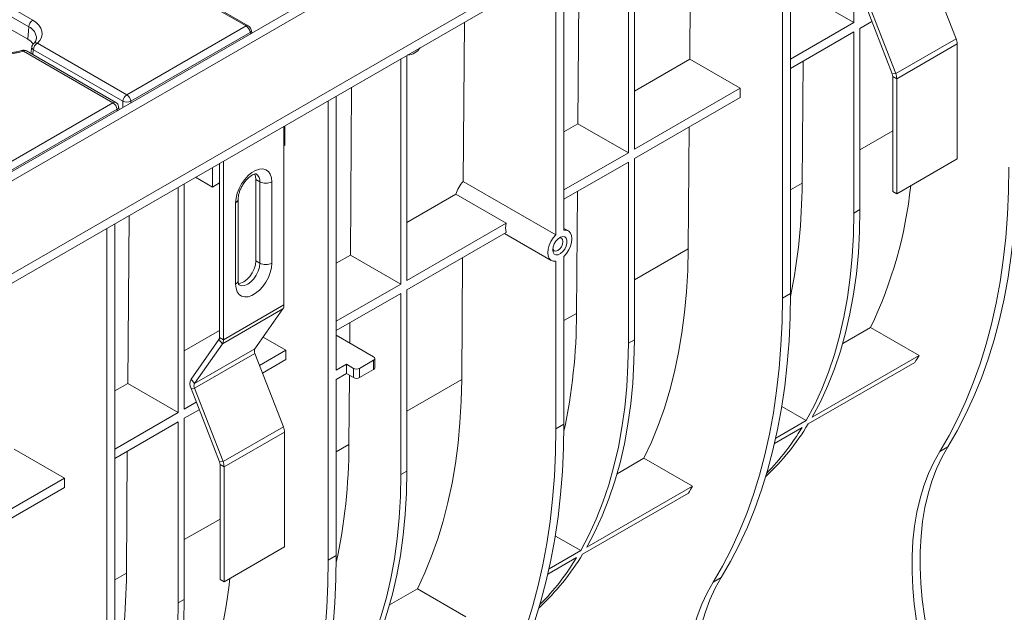
# Model space of a CAD drawing. Units: millimetres. Extents: x -1798 to 7132, y -31 to 4936.
# Drawn here: x 4994 to 5685, y 1619 to 2035 of the extents above; entities that cross this region are included whole.
import ezdxf

# ---------------------------------------------------------------- set-up
doc = ezdxf.new("R2010")
doc.units = ezdxf.units.MM
doc.header["$LTSCALE"] = 10

msp = doc.modelspace()

# ---------------------------------------------------------------- linework, layer by layer
at = {"color": 7, "linetype": 'Continuous', "lineweight": 15}
for p, q in [((5776.645, 2384.049), (4363.845, 1568.457)), ((5782.301, 2380.783), (4369.502, 1565.191)), ((5782.301, 2315.46), (4369.502, 1499.868)), ((4365.359, 1490.711), (5778.159, 2306.303)), ((5579.362, 2033.353), (5579.362, 2191.54)), ((5534.814, 2164.978), (5534.814, 1843.147)), ((5529.157, 2161.712), (5529.157, 1839.882)), ((4801.608, 2151.164), (5002.709, 2035.071)), ((4999.892, 2030.463), (4798.79, 2146.556)), ((4999.251, 2021.643), (4798.15, 2137.736)), ((5464.074, 2007.653), (5464.968, 2125.502)), ((5425.213, 2102.551), (5425.213, 1944.364)), ((5420.97, 2100.102), (5420.97, 1941.915)), ((5385.585, 1962.342), (5386.48, 2080.191)), ((5370.058, 2070.711), (5370.058, 1884.207)), ((5375.715, 2073.977), (5375.715, 1887.473)), ((5631.09, 2073.673), (5651.108, 2022.079)), ((5152.525, 2031.01), (5109.313, 2055.955)), ((5154.024, 2031.158), (5110.813, 2056.103)), ((5579.362, 2033.353), (5543.977, 2053.78)), ((5586.214, 2048.961), (5606.232, 1997.368)), ((5588.664, 2049.18), (5608.681, 1997.587)), ((5305.02, 1921.753), (5305.869, 2033.656)), ((5579.362, 2033.353), (5534.814, 2007.636)), ((5591.979, 2034.104), (5583.604, 2029.27)), ((4999.892, 2030.463), (4999.251, 2021.643)), ((5068.831, 1982.694), (5152.525, 2031.01)), ((5155.399, 2026.434), (5071.648, 1978.086)), ((5156.528, 2026.063), (5156.252, 2027.89)), ((5579.362, 2026.821), (5534.814, 2001.104)), ((5579.362, 1899.544), (5579.362, 2026.821)), ((5583.604, 1901.993), (5583.604, 2029.27)), ((5006.008, 2018.961), (5068.831, 1982.694)), ((5608.681, 1997.587), (5651.108, 2022.079)), ((5059.087, 1977.069), (4996.264, 2013.336)), ((5061.086, 1977.267), (4998.264, 2013.534)), ((5002.007, 2016.252), (5001.393, 2011.727)), ((5066.013, 1978.086), (5003.19, 2014.353)), ((5609.439, 1993.883), (5651.866, 2018.375)), ((5651.866, 1937.655), (5651.866, 2018.375)), ((5261.164, 1849.661), (5261.164, 2007.848)), ((5265.406, 1852.11), (5265.406, 2010.297)), ((5425.213, 1985.219), (5464.074, 2007.653)), ((5464.074, 2007.653), (5499.459, 1987.226)), ((5543.616, 2006.185), (5542.966, 1920.555)), ((5606.232, 1997.368), (5608.681, 1997.587)), ((5606.611, 1995.516), (5609.439, 1993.883)), ((5606.611, 1995.516), (5606.611, 1914.796)), ((5609.439, 1993.883), (5609.439, 1913.163)), ((5226.673, 1987.937), (5225.779, 1870.088)), ((5499.459, 1987.226), (5425.213, 1944.364)), ((5499.459, 1987.226), (5499.459, 1980.694)), ((5210.252, 1978.457), (5210.252, 1655.782)), ((5215.909, 1981.723), (5215.909, 1789.247)), ((5499.459, 1980.694), (5425.213, 1937.832)), ((4975.393, 1928.754), (5059.087, 1977.069)), ((5061.904, 1972.461), (4978.154, 1924.113)), ((5063.363, 1972.28), (5063.041, 1974.402)), ((5179.139, 1960.496), (5179.139, 1835.03)), ((5179.847, 1947.249), (5179.847, 1960.905)), ((5375.715, 1956.645), (5385.585, 1962.342)), ((5385.585, 1962.342), (5420.97, 1941.915)), ((5463.063, 1874.428), (5463.713, 1960.058)), ((5179.139, 1946.841), (5179.847, 1947.249)), ((5136.713, 1936.004), (5136.713, 1810.538)), ((5420.97, 1941.915), (5375.715, 1915.79)), ((5425.213, 1937.832), (5425.213, 1810.556)), ((5609.439, 1913.163), (5651.866, 1937.655)), ((5128.935, 1931.514), (5128.935, 1917.858)), ((5133.885, 1934.371), (5133.885, 1812.17)), ((5420.97, 1935.383), (5375.715, 1909.258)), ((5420.97, 1935.383), (5420.97, 1808.106)), ((5117.107, 1924.686), (5128.935, 1917.858)), ((5162.169, 1921.529), (5159.34, 1923.162)), ((5159.34, 1923.162), (5159.34, 1866.004)), ((5104.893, 1759.448), (5104.893, 1917.635)), ((5109.136, 1761.897), (5109.136, 1920.084)), ((5128.935, 1917.858), (5133.885, 1920.716)), ((5162.169, 1864.372), (5162.169, 1921.529)), ((5170.654, 1921.529), (5170.654, 1864.372)), ((5305.02, 1921.753), (5370.058, 1884.207)), ((5146.956, 1852.126), (5146.956, 1909.283)), ((5265.406, 1892.965), (5299.803, 1912.822)), ((5299.803, 1912.822), (5335.188, 1892.395)), ((5384.574, 1829.117), (5385.224, 1914.747)), ((5609.439, 1913.163), (5606.611, 1914.796)), ((5145.198, 1849.676), (5145.198, 1906.834)), ((5579.362, 1899.544), (5583.604, 1901.993)), ((5070.403, 1897.724), (5069.508, 1779.875)), ((5054.689, 1888.652), (5054.689, 1565.977)), ((5060.345, 1891.918), (5060.345, 1569.243)), ((5335.188, 1892.395), (5265.406, 1852.11)), ((5378.886, 1886.995), (5375.715, 1888.825)), ((5335.188, 1885.862), (5265.406, 1845.578)), ((5334.016, 1885.186), (5366.887, 1866.21)), ((5215.909, 1864.391), (5225.779, 1870.088)), ((5261.164, 1849.661), (5225.779, 1870.088)), ((5303.964, 1782.582), (5304.614, 1868.212)), ((5375.715, 1868.997), (5375.715, 1751.302)), ((5162.169, 1864.372), (5159.34, 1866.004)), ((5370.058, 1865.731), (5370.058, 1748.036)), ((5261.164, 1849.661), (5215.909, 1823.536)), ((5261.164, 1843.129), (5215.909, 1817.004)), ((5261.164, 1715.852), (5261.164, 1843.129)), ((5265.406, 1718.301), (5265.406, 1845.578)), ((5529.157, 1839.882), (5534.814, 1843.147)), ((5135.955, 1807.709), (5178.382, 1832.201)), ((5136.713, 1810.538), (5179.139, 1835.03)), ((5178.382, 1832.201), (5158.743, 1804.259)), ((5225.418, 1822.493), (5225.31, 1808.312)), ((5591.046, 1819.192), (5571.467, 1807.889)), ((5591.046, 1819.192), (5625.089, 1799.539)), ((5109.136, 1802.752), (5133.885, 1817.039)), ((5133.885, 1812.17), (5136.713, 1810.538)), ((5164.472, 1812.41), (5180.554, 1803.126)), ((5215.909, 1813.739), (5242.072, 1798.636)), ((5133.506, 1810.756), (5113.867, 1782.813)), ((5135.955, 1807.709), (5116.316, 1779.766)), ((5135.955, 1807.709), (5133.506, 1810.756)), ((5425.213, 1810.556), (5420.97, 1808.106)), ((5116.316, 1779.766), (5158.743, 1804.259)), ((5116.316, 1776.5), (5158.743, 1800.992)), ((5158.743, 1800.992), (5178.76, 1749.399)), ((5180.554, 1803.126), (5162.058, 1792.448)), ((5180.554, 1803.126), (5180.554, 1796.594)), ((5625.089, 1799.539), (5550.135, 1756.27)), ((5180.554, 1796.594), (5164.128, 1787.111)), ((5222.98, 1793.329), (5215.909, 1789.247)), ((5222.98, 1786.797), (5222.98, 1793.329)), ((5222.98, 1793.329), (5227.93, 1790.472)), ((5242.072, 1796.186), (5232.172, 1790.472)), ((5242.072, 1789.654), (5242.072, 1796.186)), ((5242.951, 1790.879), (5242.951, 1797.411)), ((5622.216, 1794.665), (5547.263, 1751.396)), ((5215.909, 1782.715), (5222.98, 1786.797)), ((5222.98, 1786.797), (5227.93, 1783.939)), ((5225.137, 1785.551), (5224.768, 1736.863)), ((5227.93, 1783.939), (5227.93, 1790.472)), ((5232.172, 1790.472), (5232.172, 1783.939)), ((5232.172, 1783.939), (5242.072, 1789.654)), ((5060.345, 1774.586), (5069.508, 1779.875)), ((5104.893, 1759.448), (5069.508, 1779.875)), ((5113.867, 1782.813), (5116.316, 1779.766)), ((5215.909, 1782.715), (5215.909, 1659.047)), ((5116.316, 1776.5), (5113.867, 1776.281)), ((5113.867, 1776.281), (5133.885, 1724.687)), ((5116.316, 1776.5), (5136.334, 1724.906)), ((5117.561, 1766.761), (5109.136, 1761.897)), ((5545.893, 1753.82), (5528.692, 1763.75)), ((5104.893, 1759.448), (5060.345, 1733.731)), ((5119.631, 1761.424), (5109.136, 1755.365)), ((5104.893, 1752.916), (5060.345, 1727.199)), ((5104.893, 1625.639), (5104.893, 1752.916)), ((5109.136, 1628.088), (5109.136, 1755.365)), ((5136.334, 1724.906), (5178.76, 1749.399)), ((5370.058, 1748.036), (5375.715, 1751.302)), ((5545.893, 1753.82), (5524.435, 1741.433)), ((5137.092, 1721.203), (5179.518, 1745.695)), ((5179.518, 1664.975), (5179.518, 1745.695)), ((5543.02, 1748.946), (5523.603, 1737.737)), ((4989.605, 1733.748), (5024.99, 1713.321)), ((5069.147, 1732.28), (5068.497, 1646.65)), ((5639.598, 1732.003), (5645.254, 1735.268)), ((5133.885, 1724.687), (5136.334, 1724.906)), ((5134.264, 1722.836), (5137.092, 1721.203)), ((5134.264, 1722.836), (5134.264, 1642.115)), ((5431.947, 1727.346), (5413.076, 1716.451)), ((5431.947, 1727.346), (5465.99, 1707.693)), ((5137.092, 1721.203), (5137.092, 1640.482)), ((5261.164, 1715.852), (5265.406, 1718.301)), ((5024.99, 1713.321), (4967.007, 1679.848)), ((5024.99, 1713.321), (5024.99, 1706.789)), ((5024.99, 1706.789), (4967.007, 1673.316)), ((5463.117, 1702.819), (5388.871, 1659.958)), ((5465.99, 1707.693), (5391.744, 1664.832)), ((5369.713, 1672.651), (5387.501, 1662.383)), ((5137.092, 1640.482), (5179.518, 1664.975)), ((5387.501, 1662.383), (5365.336, 1649.587)), ((5210.252, 1655.782), (5215.909, 1659.047)), ((5384.628, 1657.509), (5364.504, 1645.891)), ((5137.092, 1640.482), (5134.264, 1642.115)), ((5480.499, 1640.157), (5486.155, 1643.422)), ((5272.848, 1635.5), (5253.269, 1624.197)), ((5272.848, 1635.5), (5306.891, 1615.847)), ((5104.893, 1625.639), (5109.136, 1628.088))]:
    msp.add_line(p, q, dxfattribs=at)
at = {"color": 8, "linetype": 'Continuous', "lineweight": 15}
for p, q in [((5155.541, 2025.493), (5155.399, 2026.434)), ((5066.013, 1973.81), (5066.013, 1978.086)), ((5071.648, 1978.086), (5071.648, 1977.063)), ((5062.047, 1971.52), (5061.904, 1972.461)), ((5606.611, 1957.297), (5583.604, 1944.015)), ((5542.966, 1920.555), (5534.814, 1915.849)), ((5463.063, 1874.428), (5425.213, 1852.578)), ((5384.574, 1829.117), (5375.715, 1824.003)), ((5303.964, 1782.582), (5265.406, 1760.323)), ((5224.768, 1736.863), (5215.909, 1731.749)), ((5134.264, 1684.616), (5109.136, 1670.11)), ((5068.497, 1646.65), (5060.345, 1641.944))]:
    msp.add_line(p, q, dxfattribs=at)
at = {"color": 7, "linetype": 'Continuous', "lineweight": 15, "flags": 128}
for points in [[(5002.709, 2035.071), (5005.152, 2033.403), (5007.081, 2031.524), (5008.442, 2029.486), (5009.198, 2027.346), (5009.328, 2025.163), (5008.827, 2022.999), (5007.71, 2020.912), (5006.008, 2018.961)], [(5145.198, 1906.834), (5145.476, 1910.051), (5146.299, 1913.447), (5147.629, 1916.877), (5149.41, 1920.188), (5151.562, 1923.237), (5153.993, 1925.89), (5156.596, 1928.031), (5159.257, 1929.567), (5161.859, 1930.431), (5164.29, 1930.584), (5166.443, 1930.021), (5168.223, 1928.765), (5169.554, 1926.872), (5170.376, 1924.425), (5170.654, 1921.529)], [(5688.256, 1931.728), (5688.003, 1914.953), (5687.244, 1898.49), (5685.98, 1882.359), (5684.212, 1866.579), (5681.943, 1851.169), (5679.175, 1836.148), (5675.912, 1821.533), (5672.157, 1807.342), (5667.915, 1793.591), (5663.192, 1780.297), (5657.991, 1767.477), (5652.321, 1755.144), (5646.187, 1743.315), (5639.598, 1732.003)], [(5645.254, 1735.268), (5651.844, 1746.581), (5657.978, 1758.41), (5663.648, 1770.742), (5668.848, 1783.563), (5673.572, 1796.856), (5677.814, 1810.607), (5681.569, 1824.798), (5684.832, 1839.414), (5687.6, 1854.435), (5689.869, 1869.845), (5691.637, 1885.624), (5692.901, 1901.755), (5693.66, 1918.218), (5693.913, 1934.993)], [(5158.448, 1927.021), (5159.051, 1925.531), (5159.34, 1923.162)], [(5550.135, 1756.27), (5555.859, 1767.036), (5561.068, 1778.363), (5565.754, 1790.232), (5569.908, 1802.621), (5573.522, 1815.509), (5576.592, 1828.873), (5579.11, 1842.69), (5581.074, 1856.936), (5582.479, 1871.586), (5583.323, 1886.614), (5583.604, 1901.993)], [(5545.893, 1753.82), (5551.616, 1764.587), (5556.826, 1775.914), (5561.511, 1787.783), (5565.665, 1800.172), (5569.28, 1813.06), (5572.349, 1826.424), (5574.868, 1840.241), (5576.831, 1854.487), (5578.236, 1869.137), (5579.08, 1884.164), (5579.362, 1899.544)], [(5370.058, 1884.207), (5368.194, 1882.057), (5366.612, 1879.577), (5365.409, 1876.918), (5364.657, 1874.239), (5364.401, 1871.704), (5364.657, 1869.463), (5365.409, 1867.654), (5366.612, 1866.383), (5368.194, 1865.729), (5370.058, 1865.731)], [(5367.866, 1873.704), (5368.138, 1875.743), (5368.925, 1877.876), (5370.141, 1879.87), (5371.654, 1881.511), (5373.301, 1882.619), (5374.903, 1883.075), (5376.287, 1882.83), (5377.302, 1881.91), (5377.839, 1880.415), (5377.839, 1878.507), (5377.302, 1876.392), (5376.287, 1874.3), (5374.903, 1872.457), (5373.301, 1871.064), (5371.654, 1870.271), (5370.141, 1870.163), (5368.925, 1870.754), (5368.138, 1871.978), (5367.866, 1873.704)], [(5367.925, 1874.622), (5368.141, 1873.901), (5368.922, 1873.002), (5370.092, 1872.774), (5371.472, 1873.254), (5372.853, 1874.368), (5374.022, 1875.946), (5374.804, 1877.748), (5375.079, 1879.5), (5374.804, 1880.935), (5374.022, 1881.835), (5372.853, 1882.063), (5372.12, 1881.889)], [(5375.715, 1868.997), (5377.58, 1871.148), (5379.161, 1873.627), (5380.364, 1876.287), (5381.116, 1878.965), (5381.372, 1881.501), (5381.116, 1883.741), (5380.364, 1885.551), (5379.161, 1886.821), (5377.58, 1887.475), (5375.715, 1887.473)], [(5431.947, 1727.346), (5437.178, 1738.561), (5441.944, 1750.26), (5446.239, 1762.427), (5450.057, 1775.044), (5453.393, 1788.095), (5456.242, 1801.56), (5458.599, 1815.421), (5460.462, 1829.658), (5461.828, 1844.252), (5462.696, 1859.182), (5463.063, 1874.428)], [(5170.654, 1864.372), (5170.376, 1861.155), (5169.554, 1857.758), (5168.223, 1854.329), (5166.443, 1851.018), (5164.29, 1847.969), (5161.859, 1845.316), (5159.257, 1843.175), (5156.596, 1841.639), (5153.993, 1840.775), (5151.562, 1840.622), (5149.41, 1841.185), (5147.629, 1842.44), (5146.299, 1844.333), (5145.476, 1846.781), (5145.198, 1849.676)], [(5159.34, 1866.004), (5159.051, 1863.301), (5158.204, 1860.449), (5156.855, 1857.641), (5155.098, 1855.069), (5153.051, 1852.909), (5150.855, 1851.308), (5148.659, 1850.374), (5147.182, 1850.153)], [(5529.157, 1839.882), (5528.904, 1823.107), (5528.145, 1806.644), (5526.881, 1790.513), (5525.113, 1774.733), (5522.844, 1759.323), (5520.076, 1744.302), (5516.813, 1729.687), (5513.058, 1715.496), (5508.816, 1701.745), (5504.093, 1688.451), (5498.892, 1675.631), (5493.222, 1663.298), (5487.088, 1651.469), (5480.499, 1640.157)], [(5486.155, 1643.422), (5492.745, 1654.735), (5498.879, 1666.564), (5504.549, 1678.896), (5509.749, 1691.717), (5514.473, 1705.011), (5518.715, 1718.761), (5522.47, 1732.953), (5525.733, 1747.568), (5528.501, 1762.589), (5530.77, 1777.999), (5532.538, 1793.779), (5533.802, 1809.91), (5534.561, 1826.372), (5534.814, 1843.147)], [(5420.97, 1808.106), (5420.688, 1792.727), (5419.844, 1777.699), (5418.439, 1763.049), (5416.476, 1748.803), (5413.957, 1734.986), (5410.888, 1721.622), (5407.273, 1708.734), (5403.119, 1696.345), (5398.434, 1684.476), (5393.225, 1673.149), (5387.501, 1662.383)], [(5425.213, 1810.556), (5424.931, 1795.176), (5424.087, 1780.148), (5422.682, 1765.498), (5420.719, 1751.253), (5418.2, 1737.436), (5415.13, 1724.071), (5411.516, 1711.183), (5407.362, 1698.794), (5402.676, 1686.926), (5397.467, 1675.598), (5391.744, 1664.832)], [(5272.848, 1635.5), (5278.079, 1646.715), (5282.845, 1658.414), (5287.14, 1670.581), (5290.958, 1683.198), (5294.294, 1696.249), (5297.143, 1709.714), (5299.5, 1723.575), (5301.363, 1737.812), (5302.729, 1752.406), (5303.597, 1767.336), (5303.964, 1782.582)], [(5327.056, 1551.576), (5333.646, 1562.889), (5339.78, 1574.718), (5345.45, 1587.05), (5350.65, 1599.871), (5355.374, 1613.165), (5359.616, 1626.915), (5363.371, 1641.107), (5366.634, 1655.722), (5369.402, 1670.743), (5371.671, 1686.153), (5373.439, 1701.933), (5374.703, 1718.064), (5375.462, 1734.526), (5375.715, 1751.302)], [(5370.058, 1748.036), (5369.805, 1731.261), (5369.046, 1714.798), (5367.782, 1698.667), (5366.014, 1682.887), (5363.745, 1667.477), (5360.977, 1652.456), (5357.714, 1637.841), (5353.959, 1623.65), (5349.717, 1609.899), (5344.994, 1596.605), (5339.793, 1583.785), (5334.123, 1571.453), (5327.989, 1559.623), (5321.4, 1548.311)], [(5639.598, 1732.003), (5635.397, 1724.525), (5631.685, 1716.508), (5628.474, 1707.977), (5625.774, 1698.959), (5623.594, 1689.483), (5621.939, 1679.578), (5620.817, 1669.276), (5620.229, 1658.61), (5620.178, 1647.612), (5620.665, 1636.319), (5621.687, 1624.766), (5623.242, 1612.989), (5625.324, 1601.025), (5627.926, 1588.914), (5631.042, 1576.692), (5634.66, 1564.399), (5638.769, 1552.073), (5643.357, 1539.754), (5648.409, 1527.48), (5653.908, 1515.291), (5659.838, 1503.225)], [(5665.495, 1506.491), (5659.565, 1518.557), (5654.066, 1530.746), (5649.014, 1543.02), (5644.426, 1555.339), (5640.317, 1567.664), (5636.699, 1579.958), (5633.583, 1592.179), (5630.98, 1604.291), (5628.898, 1616.254), (5627.344, 1628.031), (5626.322, 1639.585), (5625.835, 1650.878), (5625.886, 1661.875), (5626.473, 1672.542), (5627.596, 1682.844), (5629.25, 1692.749), (5631.431, 1702.225), (5634.131, 1711.243), (5637.342, 1719.774), (5641.054, 1727.791), (5645.254, 1735.268)], [(5227.695, 1570.128), (5233.418, 1580.895), (5238.628, 1592.222), (5243.313, 1604.091), (5247.467, 1616.48), (5251.082, 1629.368), (5254.151, 1642.732), (5256.67, 1656.549), (5258.633, 1670.795), (5260.038, 1685.445), (5260.882, 1700.473), (5261.164, 1715.852)], [(5231.937, 1572.578), (5237.661, 1583.344), (5242.87, 1594.672), (5247.556, 1606.54), (5251.71, 1618.929), (5255.324, 1631.817), (5258.394, 1645.181), (5260.912, 1658.999), (5262.876, 1673.244), (5264.281, 1687.894), (5265.125, 1702.922), (5265.406, 1718.301)], [(5210.252, 1655.782), (5209.999, 1639.007), (5209.24, 1622.544), (5207.976, 1606.413), (5206.208, 1590.633), (5203.939, 1575.223), (5201.171, 1560.202), (5197.908, 1545.587), (5194.153, 1531.396), (5189.911, 1517.645), (5185.187, 1504.351), (5179.987, 1491.531), (5174.317, 1479.198), (5168.183, 1467.369), (5161.593, 1456.057)], [(5167.25, 1459.322), (5173.84, 1470.635), (5179.974, 1482.464), (5185.644, 1494.796), (5190.844, 1507.617), (5195.568, 1520.911), (5199.81, 1534.661), (5203.565, 1548.853), (5206.828, 1563.468), (5209.596, 1578.489), (5211.865, 1593.899), (5213.633, 1609.679), (5214.897, 1625.809), (5215.656, 1642.272), (5215.909, 1659.047)], [(5480.499, 1640.157), (5476.298, 1632.679), (5472.586, 1624.662), (5469.375, 1616.132), (5466.675, 1607.114), (5464.495, 1597.637), (5462.84, 1587.732), (5461.718, 1577.43), (5461.13, 1566.764), (5461.079, 1555.766), (5461.566, 1544.473), (5462.588, 1532.92), (5464.143, 1521.143), (5466.224, 1509.179), (5468.827, 1497.068), (5471.943, 1484.846), (5475.561, 1472.553), (5479.67, 1460.227), (5484.258, 1447.908), (5489.31, 1435.635), (5494.809, 1423.445), (5500.739, 1411.379)], [(5506.396, 1414.645), (5500.466, 1426.711), (5494.967, 1438.9), (5489.915, 1451.174), (5485.327, 1463.493), (5481.218, 1475.818), (5477.6, 1488.112), (5474.484, 1500.333), (5471.881, 1512.445), (5469.799, 1524.408), (5468.245, 1536.185), (5467.223, 1547.739), (5466.736, 1559.032), (5466.787, 1570.029), (5467.374, 1580.696), (5468.497, 1590.998), (5470.151, 1600.903), (5472.332, 1610.379), (5475.032, 1619.397), (5478.243, 1627.928), (5481.955, 1635.945), (5486.155, 1643.422)], [(5071.424, 1479.915), (5077.148, 1490.682), (5082.357, 1502.009), (5087.042, 1513.878), (5091.196, 1526.267), (5094.811, 1539.155), (5097.88, 1552.519), (5100.399, 1566.336), (5102.363, 1580.582), (5103.768, 1595.232), (5104.612, 1610.259), (5104.893, 1625.639)], [(5075.667, 1482.365), (5081.39, 1493.131), (5086.6, 1504.458), (5091.285, 1516.327), (5095.439, 1528.716), (5099.054, 1541.604), (5102.123, 1554.968), (5104.642, 1568.785), (5106.605, 1583.031), (5108.01, 1597.681), (5108.854, 1612.709), (5109.136, 1628.088)]]:
    msp.add_lwpolyline(points, dxfattribs=at)
at = {"color": 8, "linetype": 'Continuous', "lineweight": 15, "flags": 128}
msp.add_lwpolyline([(5147.698, 1849.073), (5149.441, 1848.538), (5151.487, 1848.741), (5153.684, 1849.675), (5155.88, 1851.276), (5157.926, 1853.437), (5159.684, 1856.008), (5161.032, 1858.816), (5161.88, 1861.669), (5162.169, 1864.372)], dxfattribs=at)
at = {"color": 7, "linetype": 'Continuous', "lineweight": 15}
for centre, radius, start, end in [((5006.076, 2029.847), 6.215, 122.800863, 174.311001), ((4993.583, 2011.169), 11.91, 37.850698, 61.577529), ((5009.375, 2013.737), 6.215, 122.800863, 174.311001), ((5641.453, 2018.174), 10.415, 1.108153, 22.021162), ((4984.537, 2046.908), 35.561, 242.937925, 289.254795), ((4996.264, 2010.07), 4, 60.002688, 109.494231), ((5006.008, 2015.695), 4, 133.271132, 172.352773), ((5265.512, 2021.546), 10.929, 272.441367, 327.553257), ((5601.404, 1995.415), 5.208, 1.108153, 22.021162), ((5599.026, 1993.682), 10.415, 1.108153, 22.021162), ((5072.198, 1977.47), 6.215, 122.800863, 174.311001), ((5068.831, 1984.882), 7.356, 247.47874, 292.52126), ((5065.464, 1977.47), 6.215, 5.688999, 57.199137), ((5055.72, 1971.845), 6.215, 5.688999, 57.199137), ((5059.087, 1973.803), 4, 8.61629, 60.002688), ((5166.411, 1929.718), 9.222, 242.609672, 297.390328), ((5144.578, 1921.24), 398.388, 348.386271, 359.901545), ((5316.264, 1950.79), 304.67, 334.409287, 353.978043), ((5345.856, 1889.128), 11.157, 162.977068, 197.022932), ((5166.411, 1872.56), 9.222, 242.609672, 297.390328), ((5174.234, 1834.828), 4.91, 327.650796, 2.351476), ((4988.252, 1829.682), 396.322, 347.847098, 359.918309), ((5131.432, 1812.07), 2.455, 327.650796, 2.351476), ((5131.807, 1810.336), 4.91, 327.650796, 2.351476), ((5162.009, 1802.626), 3.652, 153.43643, 206.56357), ((5241.607, 1797.411), 1.31, 290.783421, 69.216579), ((5453.383, 1897.465), 197.667, 328.663473, 330.303425), ((5241.449, 1791.028), 1.509, 294.374658, 354.305201), ((5230.051, 1794.566), 4.611, 242.609672, 297.390328), ((5230.051, 1788.033), 4.611, 242.609672, 297.390328), ((5120.4, 1779.547), 7.304, 153.43643, 206.56357), ((5119.583, 1778.133), 3.652, 153.43643, 206.56357), ((5169.105, 1745.494), 10.415, 1.108153, 22.021162), ((5398.145, 1841.199), 174.071, 313.265399, 328.942291), ((5391.919, 1840.192), 176.514, 315.654637, 328.873554), ((4828.446, 1737.428), 396.322, 347.847098, 359.918309), ((5129.057, 1722.735), 5.208, 1.108153, 22.021162), ((5126.679, 1721.001), 10.415, 1.108153, 22.021162), ((5294.284, 1805.619), 197.667, 328.663473, 330.303425), ((5240.626, 1749.075), 172.97, 312.844831, 328.987885), ((5233.767, 1748.588), 176.222, 315.25319, 328.879408), ((4670.109, 1647.335), 398.388, 348.386271, 359.901545), ((4838.26, 1674.845), 304.67, 334.409287, 353.978043)]:
    msp.add_arc(centre, radius, start, end, dxfattribs=at)
at = {"color": 8, "linetype": 'Continuous', "lineweight": 15}
for centre, radius, start, end in [((4996.501, 2022.321), 8.82, 357.886893, 67.391565), ((5153.397, 2029.848), 1.453, 64.362913, 126.902203), ((5154.705, 2027.818), 1.548, 296.623394, 2.644791), ((5004.919, 2016.6), 2.6, 65.24012, 129.460897), ((4995.18, 2012.488), 1.376, 38.043775, 100.506163), ((4997.427, 2011.787), 1.937, 64.413175, 126.897283), ((5004.084, 2016.188), 2.041, 178.901717, 244.019581), ((5060.25, 1975.52), 1.937, 64.413175, 126.897283), ((5060.979, 1974.307), 2.065, 296.62252, 2.65244), ((5156.487, 1922.267), 5.73, 352.604038, 56.262934), ((5144.088, 1909.485), 2.874, 292.721418, 356.119297), ((5143.953, 1852.425), 3.018, 294.374658, 354.305201)]:
    msp.add_arc(centre, radius, start, end, dxfattribs=at)
at = {"color": 7, "linetype": 'Continuous', "lineweight": 15}
for centre, major_axis, ratio, start_param, end_param in [((5152.586, 2027.779), (-2.064, 3.427), 0.5646228, 4.0038704, 5.4874003), ((5307.779, 1914.188), (6.077, 10.348), 0.572322, 1.1294423, 2.0205648)]:
    msp.add_ellipse(centre, major_axis=major_axis, ratio=ratio, start_param=start_param, end_param=end_param, dxfattribs=at)
for points, knots in [([(5156.252, 2027.89), (5156.171, 2028.236), (5155.983, 2029.039), (5155.252, 2030.25), (5154.448, 2030.845), (5154.024, 2031.158)], [0, 0, 0, 0, 0.2634266, 0.61219, 1, 1, 1, 1]), ([(5005.258, 2022.05), (5005.223, 2021.757), (5005.146, 2021.108), (5004.518, 2019.933), (5003.676, 2019.042), (5003.266, 2018.607)], [0, 0, 0, 0, 0.2970129, 0.6572437, 1, 1, 1, 1]), ([(4994.929, 2013.841), (4994.432, 2013.675), (4992.975, 2013.189), (4990.312, 2012.588), (4986.95, 2012.173), (4983.486, 2012.093), (4980.051, 2012.351), (4976.769, 2012.936), (4973.77, 2013.817), (4971.677, 2014.706), (4970.639, 2015.282), (4970.358, 2015.438)], [0, 0, 0, 0, 0.0653536, 0.1916347, 0.31874005, 0.44639474, 0.57418559, 0.70157704, 0.82811043, 0.95340219, 1, 1, 1, 1]), ([(5146.956, 1909.283), (5146.964, 1909.607), (5146.987, 1910.549), (5147.274, 1912.4), (5147.96, 1914.798), (5149.009, 1917.301), (5150.378, 1919.752), (5151.994, 1922.008), (5153.75, 1923.935), (5155.517, 1925.431), (5157.145, 1926.439), (5158.478, 1926.964), (5159.358, 1927.092), (5159.687, 1927.03), (5159.679, 1927.027), (5159.675, 1927.026)], [0, 0, 0, 0, 0.0411484, 0.1199486, 0.2004186, 0.2824958, 0.3655338, 0.4487922, 0.5313095, 0.6123699, 0.6915087, 0.768881, 0.8460871, 0.9259061, 1, 1, 1, 1]), ([(5147.693, 1849.078), (5147.69, 1849.079), (5147.67, 1849.085), (5147.642, 1849.092), (5147.345, 1849.567), (5147.034, 1850.542), (5146.982, 1851.593), (5146.956, 1852.126)], [0, 0, 0, 0, 0.0484786, 0.3227936, 0.5539089, 0.7741052, 1, 1, 1, 1])]:
    msp.add_open_spline(points, degree=3, knots=knots, dxfattribs=at)
at = {"color": 8, "linetype": 'Continuous', "lineweight": 15}
msp.add_open_spline([(5003.19, 2014.353), (5003.056, 2013.356), (5002.904, 2012.222), (5002.751, 2011.09), (5002.732, 2010.954)], degree=3, knots=[0, 0, 0, 0, 0.8799891, 1, 1, 1, 1], dxfattribs=at)

doc.saveas('drawing.dxf')
